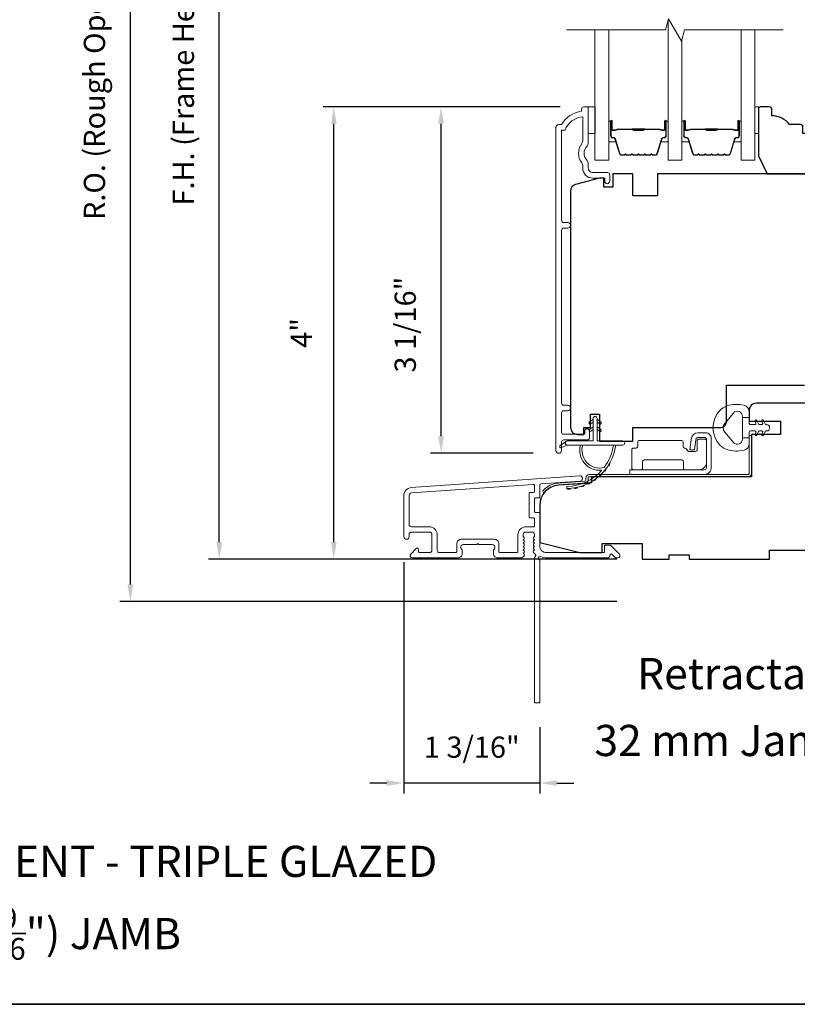
# Model space of a CAD drawing. Extents: x 3884 to 4107, y 3478 to 3578.
# Drawn here: x 3908 to 3915, y 3521 to 3529 of the extents above; entities that cross this region are included whole.
import ezdxf

# ---------------------------------------------------------------- set-up
doc = ezdxf.new("R2010")
doc.units = 0
doc.header["$LTSCALE"] = 250
doc.header["$MEASUREMENT"] = 0
doc.header["$PDMODE"] = 3
doc.header["$PDSIZE"] = -2
doc.layers.get('DEFPOINTS').update_dxf_attribs({"color": 2, "linetype": 'CONTINUOUS'})
for name, color, linetype, lineweight in [('6', 6, 'CONTINUOUS', 5), ('7', 7, 'CONTINUOUS', 9), ('8', 7, 'CONTINUOUS', 35), ('Butal', 9, 'CONTINUOUS', 15), ('Dimensions', 2, 'CONTINUOUS', 15), ('Frame & Sash Cladding', 3, 'CONTINUOUS', 15), ('Glass', 1, 'CONTINUOUS', 15), ('Hinge', 5, 'CONTINUOUS', 15), ('Jamb Liner', 230, 'CONTINUOUS', 9), ('Spacer Bar', 1, 'CONTINUOUS', 9), ('TEXT', 7, 'CONTINUOUS', 35), ('Weather-Strip', 6, 'CONTINUOUS', 9), ('Wood', 7, 'CONTINUOUS', 25)]:
    doc.layers.add(name, color=color, linetype=linetype, lineweight=lineweight)
doc.styles.add('Note Text (ISO)', font='tahoma.ttf')
doc.styles.add('ROMANS', font='romans')
doc.dimstyles.new('LWDEC', dxfattribs={"dimscale": 20, "dimtxt": 2.5, "dimasz": 2, "dimexe": 1.25, "dimexo": 3, "dimgap": 2, "dimtad": 1, "dimtoh": 1, "dimdec": 0, "dimzin": 11, "dimdsep": 46, "dimtxsty": 'ROMANS', "dimcen": 0, "dimdle": 1.5, "dimazin": 0, "dimtfac": 1, "dimtdec": 0, "dimtix": 1, "dimtmove": 0, "dimatfit": 3, "dimfxl": 1.25, "dimtzin": 0, "dimarcsym": 0})

# ---------------------------------------------------------------- blocks, each defined once
blk = doc.blocks.new('*D60')
at = {"layer": 'DEFPOINTS', "color": 0, "transparency": 16777216}
for p in [(3911.388, 3528.5225), (3912.6627, 3528.5225), (3912.4269, 3525.4615)]:
    blk.add_point(p, dxfattribs=at)
at = {"layer": 'Dimensions', "color": 0, "lineweight": -2, "transparency": 16777216}
for p, q in [((3912.4377, 3528.5225), (3911.2943, 3528.5225)), ((3911.388, 3525.6115), (3911.388, 3528.3725)), ((3912.2019, 3525.4615), (3911.2943, 3525.4615))]:
    blk.add_line(p, q, dxfattribs=at)
at = {"layer": 'Dimensions', "color": 0, "transparency": 16777216}
for points in [[(3911.363, 3528.3725), (3911.413, 3528.3725), (3911.388, 3528.5225)], [(3911.363, 3525.6115), (3911.413, 3525.6115), (3911.388, 3525.4615)]]:
    blk.add_solid(points, dxfattribs=at)
at = {"layer": 'Dimensions', "color": 0, "transparency": 16777216, "insert": (3911.0952, 3526.5982), "char_height": 0.1875, "attachment_point": 5, "rotation": 90, "style": 'ROMANS'}
blk.add_mtext('3 1/16"', dxfattribs=at)
blk = doc.blocks.new('*D62')
at = {"layer": 'DEFPOINTS', "color": 0, "transparency": 16777216}
for p in [(3910.4399, 3528.5225), (3912.6627, 3528.5225), (3913.1645, 3524.5262)]:
    blk.add_point(p, dxfattribs=at)
at = {"layer": 'Dimensions', "color": 0, "lineweight": -2, "transparency": 16777216}
for p, q in [((3912.4377, 3528.5225), (3910.3461, 3528.5225)), ((3910.4399, 3524.6762), (3910.4399, 3528.3725)), ((3912.9395, 3524.5262), (3910.3461, 3524.5262))]:
    blk.add_line(p, q, dxfattribs=at)
at = {"layer": 'Dimensions', "color": 0, "transparency": 16777216}
for points in [[(3910.4149, 3528.3725), (3910.4649, 3528.3725), (3910.4399, 3528.5225)], [(3910.4149, 3524.6762), (3910.4649, 3524.6762), (3910.4399, 3524.5262)]]:
    blk.add_solid(points, dxfattribs=at)
at = {"layer": 'Dimensions', "color": 0, "transparency": 16777216, "insert": (3910.1783, 3526.5244), "char_height": 0.1875, "attachment_point": 5, "rotation": 90, "style": 'ROMANS'}
blk.add_mtext('4"', dxfattribs=at)
blk = doc.blocks.new('*D69')
at = {"layer": 'DEFPOINTS', "color": 0, "transparency": 16777216}
for p in [(3911.0582, 3524.725), (3912.259, 3523.2664), (3911.0582, 3522.5475)]:
    blk.add_point(p, dxfattribs=at)
at = {"layer": 'Dimensions', "color": 0, "lineweight": -2, "transparency": 16777216}
for p, q in [((3911.0582, 3524.5), (3911.0582, 3522.4538)), ((3912.259, 3523.0414), (3912.259, 3522.4538)), ((3910.9082, 3522.5475), (3910.7582, 3522.5475)), ((3912.259, 3522.5475), (3911.0582, 3522.5475)), ((3912.409, 3522.5475), (3912.559, 3522.5475))]:
    blk.add_line(p, q, dxfattribs=at)
at = {"layer": 'Dimensions', "color": 0, "transparency": 16777216}
for points in [[(3910.9082, 3522.5725), (3910.9082, 3522.5225), (3911.0582, 3522.5475)], [(3912.409, 3522.5725), (3912.409, 3522.5225), (3912.259, 3522.5475)]]:
    blk.add_solid(points, dxfattribs=at)
at = {"layer": 'Dimensions', "color": 0, "transparency": 16777216, "insert": (3911.6586, 3522.8404), "char_height": 0.1875, "attachment_point": 5, "style": 'ROMANS'}
blk.add_mtext('1 3/16"', dxfattribs=at)
blk = doc.blocks.new('*D70')
at = {"layer": 'DEFPOINTS', "color": 0, "transparency": 16777216}
for p in [(3909.4284, 3533.0894), (3913.1645, 3533.0894), (3913.1645, 3524.5262)]:
    blk.add_point(p, dxfattribs=at)
at = {"layer": 'Dimensions', "color": 0, "lineweight": -2, "transparency": 16777216}
for p, q in [((3912.9395, 3533.0894), (3909.3346, 3533.0894)), ((3909.4284, 3524.6762), (3909.4284, 3532.9394)), ((3912.9395, 3524.5262), (3909.3346, 3524.5262))]:
    blk.add_line(p, q, dxfattribs=at)
at = {"layer": 'Dimensions', "color": 0, "transparency": 16777216}
for points in [[(3909.4034, 3532.9394), (3909.4534, 3532.9394), (3909.4284, 3533.0894)], [(3909.4034, 3524.6762), (3909.4534, 3524.6762), (3909.4284, 3524.5262)]]:
    blk.add_solid(points, dxfattribs=at)
at = {"layer": 'Dimensions', "color": 0, "transparency": 16777216, "insert": (3909.1355, 3528.8078), "char_height": 0.1875, "attachment_point": 5, "rotation": 90, "style": 'ROMANS'}
blk.add_mtext('F.H. (Frame Height)', dxfattribs=at)
blk = doc.blocks.new('*D71')
at = {"layer": 'DEFPOINTS', "color": 0, "transparency": 16777216}
for p in [(3908.6434, 3533.4632), (3913.1515, 3533.4632), (3913.1645, 3524.1522)]:
    blk.add_point(p, dxfattribs=at)
at = {"layer": 'Dimensions', "color": 0, "lineweight": -2, "transparency": 16777216}
for p, q in [((3912.9265, 3533.4632), (3908.5496, 3533.4632)), ((3908.6434, 3524.3022), (3908.6434, 3533.3132)), ((3912.9395, 3524.1522), (3908.5496, 3524.1522))]:
    blk.add_line(p, q, dxfattribs=at)
at = {"layer": 'Dimensions', "color": 0, "transparency": 16777216}
for points in [[(3908.6184, 3533.3132), (3908.6684, 3533.3132), (3908.6434, 3533.4632)], [(3908.6184, 3524.3022), (3908.6684, 3524.3022), (3908.6434, 3524.1522)]]:
    blk.add_solid(points, dxfattribs=at)
at = {"layer": 'Dimensions', "color": 0, "transparency": 16777216, "insert": (3908.3505, 3528.8077), "char_height": 0.1875, "attachment_point": 5, "rotation": 90, "style": 'ROMANS'}
blk.add_mtext('R.O. (Rough Opening)', dxfattribs=at)

msp = doc.modelspace()

# ---------------------------------------------------------------- linework, layer by layer
at = {"layer": '6'}
for points in [[(3912.6877, 3528.52249), (3912.74676, 3528.52249), (3912.74676, 3528.28627), (3912.6877, 3528.28627)], [(3914.15956, 3528.28627), (3914.18948, 3528.28627), (3914.18948, 3528.52249), (3914.15956, 3528.52249)]]:
    msp.add_lwpolyline(points, close=True, dxfattribs=at)
at = {"layer": '7', "flags": 128}
msp.add_lwpolyline([(3914.40956, 3529.20188), (3913.53615, 3529.20188), (3913.50977, 3529.10345), (3913.39612, 3529.3003), (3913.36975, 3529.20188), (3912.49634, 3529.20188)], dxfattribs=at)
at = {"layer": '8', "linetype": 'Continuous'}
msp.add_lwpolyline([(3894.63993, 3537.67567), (3920.85023, 3537.67567), (3920.85023, 3520.59239), (3894.63993, 3520.59239)], close=True, dxfattribs=at)
at = {"layer": 'Butal'}
for points in [[(3912.86839, 3528.38721), (3912.86839, 3528.2227, 0.4142136), (3912.87823, 3528.21286), (3912.93039, 3528.21286), (3912.92305, 3528.23689, 0.3297505), (3912.9089, 3528.24736), (3912.90422, 3528.24736, -0.4142136), (3912.88414, 3528.26743), (3912.88414, 3528.39705), (3912.87823, 3528.39705, 0.4142136)], [(3913.39193, 3528.38721), (3913.39193, 3528.2227, -0.4142136), (3913.38208, 3528.21286), (3913.32992, 3528.21286), (3913.33727, 3528.23689, -0.3297505), (3913.35141, 3528.24736), (3913.3561, 3528.24736, 0.4142136), (3913.37618, 3528.26743), (3913.37618, 3528.39705), (3913.38208, 3528.39705, -0.4142136)], [(3913.51397, 3528.38721), (3913.51397, 3528.2227, 0.4142136), (3913.52382, 3528.21286), (3913.57598, 3528.21286), (3913.56863, 3528.23689, 0.3297505), (3913.55448, 3528.24736), (3913.5498, 3528.24736, -0.4142136), (3913.52972, 3528.26743), (3913.52972, 3528.39705), (3913.52382, 3528.39705, 0.4142136)], [(3914.03751, 3528.38721), (3914.03751, 3528.2227, -0.4142136), (3914.02767, 3528.21286), (3913.97551, 3528.21286), (3913.98285, 3528.23689, -0.3297505), (3913.997, 3528.24736), (3914.00168, 3528.24736, 0.4142136), (3914.02176, 3528.26743), (3914.02176, 3528.39705), (3914.02767, 3528.39705, -0.4142136)]]:
    msp.add_lwpolyline(points, format="xyb", close=True, dxfattribs=at)
at = {"layer": 'Frame & Sash Cladding'}
for points in [[(3912.65581, 3525.65659), (3912.65581, 3525.63659, -0.414213), (3912.64793, 3525.62872), (3912.47077, 3525.62872, -0.4142136), (3912.45109, 3525.6484), (3912.45109, 3525.81755, -0.4152158), (3912.47077, 3525.8373), (3912.5062, 3525.8373, 1), (3912.5062, 3525.8862), (3912.47077, 3525.8862, -0.4142131), (3912.45109, 3525.90588), (3912.45108, 3527.43158, -0.414212), (3912.47077, 3527.45126), (3912.5062, 3527.45126, 1), (3912.5062, 3527.50016), (3912.47077, 3527.50016, -0.4142151), (3912.45108, 3527.51985), (3912.45108, 3528.3158), (3912.48212, 3528.3158, -0.2832257), (3912.63809, 3528.4347), (3912.63809, 3528.22204, -0.1654359), (3912.62993, 3528.19803, 0.3401823), (3912.62993, 3528.02621, -0.1654359), (3912.63809, 3528.0022), (3912.63809, 3527.98116, 0.4142136), (3912.72668, 3527.89257), (3912.83297, 3527.89257), (3912.83298, 3527.86501, 1), (3912.87628, 3527.86501), (3912.87628, 3527.9221, 0.4142136), (3912.8566, 3527.94179), (3912.72668, 3527.94179, -0.4142136), (3912.68731, 3527.98116), (3912.68731, 3528.02046, 0.1961243), (3912.67607, 3528.048, -0.40794), (3912.67607, 3528.17624, 0.1961243), (3912.68731, 3528.20378), (3912.68731, 3528.51265, 0.4142136), (3912.67746, 3528.52249), (3912.64794, 3528.52249, 0.4142136), (3912.62825, 3528.50281), (3912.62825, 3528.48312, 0.2381249), (3912.45109, 3528.36501), (3912.42352, 3528.36501, 0.4142136), (3912.40187, 3528.34336), (3912.40187, 3525.48608, 1), (3912.45109, 3525.48608), (3912.45109, 3525.56007, -0.415215), (3912.47077, 3525.57982), (3912.67734, 3525.57982, 0.4159086), (3912.69911, 3525.60147), (3912.69911, 3525.65659, 1)], [(3911.1241, 3525.15793, 0.3939105), (3911.05817, 3525.08724), (3911.05817, 3524.72504, 1), (3911.10542, 3524.72504), (3911.10542, 3524.74472, -0.4142136), (3911.1251, 3524.76441), (3911.28652, 3524.76441, -0.4142136), (3911.3062, 3524.74472), (3911.3062, 3524.60299, -0.4142136), (3911.28652, 3524.5833), (3911.19794, 3524.5833, -0.4142136), (3911.18809, 3524.59315), (3911.18809, 3524.61494, 0.6681786), (3911.17129, 3524.6219), (3911.11906, 3524.56967, 0.6681786), (3911.13298, 3524.53606), (3911.53455, 3524.53606, 0.4142136), (3911.57392, 3524.57543), (3911.57392, 3524.60349, 0.2399316), (3911.56987, 3524.61145, -0.72633), (3911.58376, 3524.65417), (3911.70187, 3524.65417), (3911.71172, 3524.66401), (3911.72156, 3524.65417), (3911.83967, 3524.65417, -0.72633), (3911.85356, 3524.61145, 0.2399316), (3911.84951, 3524.60349), (3911.84951, 3524.57543, 0.4142136), (3911.88888, 3524.53606), (3912.09361, 3524.53606, 0.2134218), (3912.10828, 3524.54262), (3912.12066, 3524.55646, 0.381966), (3912.12066, 3524.56958), (3912.11332, 3524.57778), (3912.12066, 3524.58599, 0.381966), (3912.12066, 3524.59911), (3912.11332, 3524.60731), (3912.12066, 3524.61551, 0.381966), (3912.12066, 3524.62864), (3912.11332, 3524.63684), (3912.12066, 3524.64504, 0.381966), (3912.12066, 3524.65816), (3912.11332, 3524.66637), (3912.12066, 3524.67457, 0.381966), (3912.12066, 3524.68769), (3912.11332, 3524.69589), (3912.12066, 3524.7041, 0.381966), (3912.12066, 3524.71722), (3912.11332, 3524.72542), (3912.11332, 3524.74472, -0.4142136), (3912.13301, 3524.76441), (3912.19206, 3524.76441, -0.4142136), (3912.21175, 3524.74472), (3912.21175, 3524.72542), (3912.20441, 3524.71722, 0.381966), (3912.20441, 3524.7041), (3912.21175, 3524.69589), (3912.20441, 3524.68769, 0.381966), (3912.20441, 3524.67457), (3912.21175, 3524.66637), (3912.20441, 3524.65816, 0.381966), (3912.20441, 3524.64504), (3912.21175, 3524.63684), (3912.20441, 3524.62864, 0.381966), (3912.20441, 3524.61551), (3912.21175, 3524.60731), (3912.20441, 3524.59911, 0.381966), (3912.20441, 3524.58599), (3912.21952, 3524.5691, -0.5612669), (3912.21175, 3524.54336), (3912.21175, 3523.26638, 0.4142136), (3912.22159, 3523.25654), (3912.24915, 3523.25654, 0.4142136), (3912.25899, 3523.26638), (3912.25899, 3524.51822, -1.1142252), (3912.27004, 3524.54752, 0.1176834), (3912.31805, 3524.53606), (3912.85425, 3524.53606, 0.4242361), (3912.87904, 3524.56171, -0.6805798), (3912.89584, 3524.56901), (3912.9259, 3524.53894, 0.1989124), (3912.93286, 3524.53606), (3912.94793, 3524.53606, 0.6681786), (3912.96185, 3524.56967), (3912.88614, 3524.64538, 0.1989124), (3912.87918, 3524.64827), (3912.83967, 3524.64827, 0.4142136), (3912.82982, 3524.63842), (3912.82982, 3524.5833), (3912.31805, 3524.5833, -0.4142136), (3912.25899, 3524.64236), (3912.25899, 3524.92779, 0.4142136), (3912.24915, 3524.93763), (3912.22156, 3524.93763, -0.4142136), (3912.21171, 3524.94748), (3912.21171, 3525.05845, -0.4142136), (3912.22156, 3525.0683), (3912.24915, 3525.0683, 0.4142136), (3912.25899, 3525.07814), (3912.25899, 3525.18076, -0.3939105), (3912.26815, 3525.19057), (3912.61494, 3525.21482, 1), (3912.61164, 3525.26195)], [(3912.2019, 3524.89039, -0.4142136), (3912.21175, 3524.88055), (3912.21175, 3524.82149, -0.4142136), (3912.2019, 3524.81165), (3912.13694, 3524.81165, 0.4142136), (3912.06608, 3524.74078), (3912.06608, 3524.59315, -0.4142136), (3912.05623, 3524.5833), (3911.9066, 3524.5833, -0.4142136), (3911.89675, 3524.59315), (3911.89675, 3524.66204, 0.4142136), (3911.85738, 3524.70141), (3911.56605, 3524.70141, 0.4142136), (3911.52668, 3524.66204), (3911.52668, 3524.59315, -0.4142136), (3911.51683, 3524.5833), (3911.37313, 3524.5833, -0.4142136), (3911.35345, 3524.60299), (3911.35345, 3524.74078, 0.4142136), (3911.28258, 3524.81165), (3911.1251, 3524.81165, -0.4142136), (3911.10542, 3524.83134), (3911.10542, 3525.08724, -0.3939105), (3911.12739, 3525.1108), (3912.20119, 3525.18589, -0.4348124), (3912.21171, 3525.17607), (3912.21171, 3525.12538, -0.4142136), (3912.20187, 3525.11554), (3912.17431, 3525.11554, 0.4142136), (3912.16447, 3525.1057), (3912.16447, 3524.90023, 0.4142136), (3912.17431, 3524.89039)]]:
    msp.add_lwpolyline(points, format="xyb", close=True, dxfattribs=at)
at = {"layer": 'Glass', "color": 1}
for points in [[(3913.39193, 3529.28464), (3913.39193, 3528.05022), (3913.51397, 3528.05022), (3913.51397, 3529.11912)], [(3912.86839, 3529.20188), (3912.86839, 3528.05022), (3912.74634, 3528.05022), (3912.74634, 3529.20188)], [(3914.03751, 3529.20188), (3914.03751, 3528.05022), (3914.15956, 3528.05022), (3914.15956, 3529.20188)]]:
    msp.add_lwpolyline(points, dxfattribs=at)
at = {"layer": 'Hinge', "color": 150, "linetype": 'Continuous'}
for points in [[(3913.71114, 3525.2735, 0.4142137), (3913.77314, 3525.3355), (3913.77314, 3525.3735), (3913.77314, 3525.4135), (3913.77314, 3525.4535), (3913.77314, 3525.5925, 0.4142136), (3913.72314, 3525.6425), (3913.65452, 3525.6425, 0.3727166), (3913.59811, 3525.59366), (3913.59635, 3525.5815), (3913.58332, 3525.4915), (3913.62537, 3525.4915), (3913.63839, 3525.5815), (3913.63928, 3525.58765, -0.3727166), (3913.65413, 3525.6005), (3913.71614, 3525.6005, -0.4142136), (3913.73114, 3525.5855), (3913.73114, 3525.3805), (3913.73114, 3525.3735), (3913.73114, 3525.3355, -0.4142136), (3913.71114, 3525.3155), (3913.66614, 3525.3155), (3913.54214, 3525.3155), (3913.45746, 3525.3155), (3913.05514, 3525.3155), (3913.05514, 3525.2735), (3913.45746, 3525.2735), (3913.55514, 3525.2735), (3913.71114, 3525.2735)], [(3913.66614, 3525.3155, 0.4142136), (3913.73114, 3525.3805), (3913.73114, 3525.5715, 0.4142136), (3913.71614, 3525.5865), (3913.66414, 3525.5865, 0.4142136), (3913.64914, 3525.5715), (3913.64914, 3525.4925, -0.4142136), (3913.63414, 3525.4775), (3913.57114, 3525.4775), (3913.54741, 3525.50287, 0.1843471), (3913.5378, 3525.50756, -0.3882196), (3913.52414, 3525.5225), (3913.52414, 3525.5595, 0.4142136), (3913.50914, 3525.5745), (3913.32414, 3525.5745), (3913.15002, 3525.5745), (3913.13914, 3525.5745, 0.4142136), (3913.12414, 3525.5595), (3913.12414, 3525.5225, -0.4142136), (3913.10914, 3525.5075), (3913.08714, 3525.5075, 0.4142137), (3913.07214, 3525.4925), (3913.07214, 3525.3305, 0.4142136), (3913.08714, 3525.3155), (3913.15214, 3525.3155, 0.4142136), (3913.16714, 3525.3305), (3913.16714, 3525.3875, -0.4142136), (3913.18214, 3525.4025), (3913.51214, 3525.4025, -0.4142136), (3913.52714, 3525.3875), (3913.52714, 3525.32534, 0.4142135), (3913.53698, 3525.3155), (3913.66614, 3525.3155)]]:
    msp.add_lwpolyline(points, format="xyb", dxfattribs=at)
at = {"layer": 'Jamb Liner'}
msp.add_lwpolyline([(3912.66647, 3525.22426, -0.3939105), (3912.65731, 3525.21444), (3912.42242, 3525.19802, 0.1961705), (3912.28896, 3525.13235, 1), (3912.30368, 3525.11928, -0.1961705), (3912.4238, 3525.17838), (3912.65869, 3525.1948, 0.3939105), (3912.68615, 3525.22426), (3912.68615, 3525.24397, -0.4142136), (3912.696, 3525.25381), (3914.09954, 3525.25381, 0.4142136), (3914.12906, 3525.28334), (3914.12906, 3525.60814, 1), (3914.10938, 3525.60814), (3914.10938, 3525.28334, -0.4142136), (3914.09954, 3525.2735), (3912.696, 3525.2735, 0.4142136), (3912.66647, 3525.24397)], format="xyb", close=True, dxfattribs=at)
at = {"layer": 'Spacer Bar'}
for points in [[(3913.08364, 3528.09475, -0.2262769), (3913.07976, 3528.0966), (3913.07704, 3528.09995, 0.4769755), (3913.06927, 3528.09995), (3913.06656, 3528.0966, -0.2262769), (3913.06268, 3528.09475), (3913.02664, 3528.09475, -0.2262769), (3913.02276, 3528.0966), (3913.02004, 3528.09995, 0.4769755), (3913.01227, 3528.09995), (3913.00956, 3528.0966, -0.2262769), (3913.00568, 3528.09475), (3912.98109, 3528.09475, -0.3297505), (3912.96226, 3528.10868), (3912.92303, 3528.237, 0.3297505), (3912.90851, 3528.24775), (3912.90382, 3528.24775, -0.4142136), (3912.88414, 3528.26743), (3912.88414, 3528.39705, -1), (3912.89914, 3528.39705), (3912.89914, 3528.32368, 0.4142136), (3912.90504, 3528.31777), (3912.9252, 3528.31777), (3912.9252, 3528.31327), (3912.90645, 3528.31327, -0.4142136), (3912.89464, 3528.32508), (3912.89464, 3528.39705, 1), (3912.88864, 3528.39705), (3912.88864, 3528.26743, 0.4142136), (3912.90382, 3528.25225), (3912.90851, 3528.25225, -0.3297505), (3912.92733, 3528.23832), (3912.96657, 3528.11, 0.3297505), (3912.98109, 3528.09925), (3913.00568, 3528.09925, 0.2262769), (3913.00606, 3528.09944), (3913.00878, 3528.10278, -0.4769755), (3913.02354, 3528.10278), (3913.02625, 3528.09944, 0.2262769), (3913.02664, 3528.09925), (3913.06268, 3528.09925, 0.2262769), (3913.06306, 3528.09944), (3913.06578, 3528.10278, -0.4769755), (3913.08054, 3528.10278), (3913.08325, 3528.09944, 0.2262769), (3913.08364, 3528.09925), (3913.11962, 3528.09925, 0.2566329), (3913.12006, 3528.09944), (3913.12278, 3528.10278, -0.4769755), (3913.13754, 3528.10278), (3913.14025, 3528.09944, 0.2262769), (3913.14064, 3528.09925), (3913.17662, 3528.09925, 0.2566329), (3913.17706, 3528.09944), (3913.17978, 3528.10278, -0.4769755), (3913.19454, 3528.10278), (3913.19725, 3528.09944, 0.2262769), (3913.19764, 3528.09925), (3913.23362, 3528.09925, 0.2566329), (3913.23406, 3528.09944), (3913.23677, 3528.10278, -0.4769755), (3913.25154, 3528.10278), (3913.25425, 3528.09944, 0.2262769), (3913.25464, 3528.09925), (3913.27923, 3528.09925, 0.3297505), (3913.29375, 3528.11), (3913.33298, 3528.23832, -0.3297505), (3913.35181, 3528.25225), (3913.35649, 3528.25225, 0.4142136), (3913.37168, 3528.26743), (3913.37168, 3528.39705, 1), (3913.36568, 3528.39705), (3913.36568, 3528.32508, -0.4142136), (3913.35387, 3528.31327), (3913.33512, 3528.31327), (3913.33512, 3528.31777), (3913.35527, 3528.31777, 0.4142136), (3913.36118, 3528.32368), (3913.36118, 3528.39705, -1), (3913.37618, 3528.39705), (3913.37618, 3528.26743, -0.4142136), (3913.35649, 3528.24775), (3913.35181, 3528.24775, 0.3297505), (3913.33729, 3528.237), (3913.29805, 3528.10868, -0.3297505), (3913.27923, 3528.09475), (3913.25464, 3528.09475, -0.2262769), (3913.25075, 3528.0966), (3913.24804, 3528.09995, 0.4769755), (3913.24027, 3528.09995), (3913.23756, 3528.0966, -0.2262769), (3913.23368, 3528.09475), (3913.19764, 3528.09475, -0.2262769), (3913.19375, 3528.0966), (3913.19104, 3528.09995, 0.4769755), (3913.18327, 3528.09995), (3913.18056, 3528.0966, -0.2262769), (3913.17668, 3528.09475), (3913.14064, 3528.09475, -0.2262769), (3913.13675, 3528.0966), (3913.13404, 3528.09995, 0.4769755), (3913.12627, 3528.09995), (3913.12356, 3528.0966, -0.2262769), (3913.11968, 3528.09475)], [(3913.72922, 3528.09475, -0.2262769), (3913.72534, 3528.0966), (3913.72263, 3528.09995, 0.4769755), (3913.71486, 3528.09995), (3913.71214, 3528.0966, -0.2262769), (3913.70826, 3528.09475), (3913.67222, 3528.09475, -0.2262769), (3913.66834, 3528.0966), (3913.66563, 3528.09995, 0.4769755), (3913.65786, 3528.09995), (3913.65514, 3528.0966, -0.2262769), (3913.65126, 3528.09475), (3913.62667, 3528.09475, -0.3297505), (3913.60784, 3528.10868), (3913.56861, 3528.237, 0.3297505), (3913.55409, 3528.24775), (3913.54941, 3528.24775, -0.4142136), (3913.52972, 3528.26743), (3913.52972, 3528.39705, -1), (3913.54472, 3528.39705), (3913.54472, 3528.32368, 0.4142136), (3913.55063, 3528.31777), (3913.57078, 3528.31777), (3913.57078, 3528.31327), (3913.55203, 3528.31327, -0.4142136), (3913.54022, 3528.32508), (3913.54022, 3528.39705, 1), (3913.53422, 3528.39705), (3913.53422, 3528.26743, 0.4142136), (3913.54941, 3528.25225), (3913.55409, 3528.25225, -0.3297505), (3913.57292, 3528.23832), (3913.61215, 3528.11, 0.3297505), (3913.62667, 3528.09925), (3913.65126, 3528.09925, 0.2262769), (3913.65165, 3528.09944), (3913.65436, 3528.10278, -0.4769755), (3913.66912, 3528.10278), (3913.67184, 3528.09944, 0.2262769), (3913.67222, 3528.09925), (3913.70826, 3528.09925, 0.2262769), (3913.70865, 3528.09944), (3913.71136, 3528.10278, -0.4769755), (3913.72612, 3528.10278), (3913.72883, 3528.09944, 0.2262769), (3913.72922, 3528.09925), (3913.7652, 3528.09925, 0.2566329), (3913.76565, 3528.09944), (3913.76836, 3528.10278, -0.4769755), (3913.78312, 3528.10278), (3913.78583, 3528.09944, 0.2262769), (3913.78622, 3528.09925), (3913.8222, 3528.09925, 0.2566329), (3913.82265, 3528.09944), (3913.82536, 3528.10278, -0.4769755), (3913.84012, 3528.10278), (3913.84283, 3528.09944, 0.2262769), (3913.84322, 3528.09925), (3913.8792, 3528.09925, 0.2566329), (3913.87965, 3528.09944), (3913.88236, 3528.10278, -0.4769755), (3913.89712, 3528.10278), (3913.89983, 3528.09944, 0.2262769), (3913.90022, 3528.09925), (3913.92481, 3528.09925, 0.3297505), (3913.93933, 3528.11), (3913.97857, 3528.23832, -0.3297505), (3913.99739, 3528.25225), (3914.00208, 3528.25225, 0.4142136), (3914.01726, 3528.26743), (3914.01726, 3528.39705, 1), (3914.01126, 3528.39705), (3914.01126, 3528.32508, -0.4142136), (3913.99945, 3528.31327), (3913.9807, 3528.31327), (3913.9807, 3528.31777), (3914.00086, 3528.31777, 0.4142136), (3914.00676, 3528.32368), (3914.00676, 3528.39705, -1), (3914.02176, 3528.39705), (3914.02176, 3528.26743, -0.4142136), (3914.00208, 3528.24775), (3913.99739, 3528.24775, 0.3297505), (3913.98287, 3528.237), (3913.94364, 3528.10868, -0.3297505), (3913.92481, 3528.09475), (3913.90022, 3528.09475, -0.2262769), (3913.89634, 3528.0966), (3913.89363, 3528.09995, 0.4769755), (3913.88585, 3528.09995), (3913.88314, 3528.0966, -0.2262769), (3913.87926, 3528.09475), (3913.84322, 3528.09475, -0.2262769), (3913.83934, 3528.0966), (3913.83663, 3528.09995, 0.4769755), (3913.82885, 3528.09995), (3913.82614, 3528.0966, -0.2262769), (3913.82226, 3528.09475), (3913.78622, 3528.09475, -0.2262769), (3913.78234, 3528.0966), (3913.77963, 3528.09995, 0.4769755), (3913.77186, 3528.09995), (3913.76914, 3528.0966, -0.2262769), (3913.76526, 3528.09475)], [(3912.90775, 3528.31977), (3912.93261, 3528.31977, 0.2290698), (3912.93893, 3528.32269, -0.2244814), (3912.94434, 3528.32525), (3913.07351, 3528.32525, -0.2896395), (3913.07983, 3528.32125, 0.272736), (3913.08866, 3528.31527), (3913.17165, 3528.31527, 0.2727361), (3913.18049, 3528.32125, -0.2896395), (3913.18681, 3528.32525), (3913.31597, 3528.32525, -0.2244814), (3913.32138, 3528.32269, 0.2290698), (3913.32771, 3528.31977), (3913.35257, 3528.31977), (3913.35257, 3528.31777), (3913.32772, 3528.31777, -0.228585), (3913.31984, 3528.32142, 0.2244814), (3913.31597, 3528.32325), (3913.18681, 3528.32325, 0.2896395), (3913.18229, 3528.32039, -0.2741413), (3913.17171, 3528.31327), (3913.0886, 3528.31327, -0.2741413), (3913.07802, 3528.32039, 0.2896395), (3913.07351, 3528.32325), (3912.94434, 3528.32325, 0.2244814), (3912.94048, 3528.32142, -0.228585), (3912.93259, 3528.31777), (3912.90775, 3528.31777)], [(3913.55333, 3528.31977), (3913.57819, 3528.31977, 0.2290698), (3913.58452, 3528.32269, -0.2244814), (3913.58993, 3528.32525), (3913.71909, 3528.32525, -0.2896395), (3913.72541, 3528.32125, 0.272736), (3913.73425, 3528.31527), (3913.81724, 3528.31527, 0.2727361), (3913.82607, 3528.32125, -0.2896395), (3913.83239, 3528.32525), (3913.96156, 3528.32525, -0.2244814), (3913.96697, 3528.32269, 0.2290698), (3913.97329, 3528.31977), (3913.99815, 3528.31977), (3913.99815, 3528.31777), (3913.9733, 3528.31777, -0.228585), (3913.96542, 3528.32142, 0.2244814), (3913.96156, 3528.32325), (3913.83239, 3528.32325, 0.2896395), (3913.82788, 3528.32039, -0.2741413), (3913.8173, 3528.31327), (3913.73419, 3528.31327, -0.2741413), (3913.72361, 3528.32039, 0.2896395), (3913.71909, 3528.32325), (3913.58993, 3528.32325, 0.2244814), (3913.58606, 3528.32142, -0.228585), (3913.57818, 3528.31777), (3913.55333, 3528.31777)]]:
    msp.add_lwpolyline(points, format="xyb", close=True, dxfattribs=at)
for points in [[(3913.07354, 3528.32325, 0.0018851), (3913.07351, 3528.32325), (3912.94434, 3528.32325, 0.2244814), (3912.94048, 3528.32142, -0.228585), (3912.93259, 3528.31777), (3912.90775, 3528.31777), (3912.90775, 3528.31977), (3912.93261, 3528.31977, 0.2290698), (3912.93893, 3528.32269, -0.2244814), (3912.94434, 3528.32525), (3913.07351, 3528.32525, 0.2142452), (3913.07495, 3528.3259, -0.2142452), (3913.08019, 3528.32825), (3913.18013, 3528.32825, -0.2142452), (3913.18536, 3528.3259, 0.2142452), (3913.18681, 3528.32525), (3913.31597, 3528.32525, -0.2244814), (3913.32138, 3528.32269, 0.2290698), (3913.32771, 3528.31977), (3913.35257, 3528.31977), (3913.35257, 3528.31777), (3913.32772, 3528.31777, -0.228585), (3913.31984, 3528.32142, 0.2244814), (3913.31597, 3528.32325), (3913.18681, 3528.32325, -0.2142452), (3913.18387, 3528.32457, 0.2142452), (3913.18013, 3528.32625), (3913.08019, 3528.32625, 0.2142452), (3913.07645, 3528.32457, -0.2142452), (3913.07351, 3528.32325)], [(3913.71913, 3528.32325, 0.0018851), (3913.71909, 3528.32325), (3913.58993, 3528.32325, 0.2244814), (3913.58606, 3528.32142, -0.228585), (3913.57818, 3528.31777), (3913.55333, 3528.31777), (3913.55333, 3528.31977), (3913.57819, 3528.31977, 0.2290698), (3913.58452, 3528.32269, -0.2244814), (3913.58993, 3528.32525), (3913.71909, 3528.32525, 0.2142452), (3913.72054, 3528.3259, -0.2142452), (3913.72577, 3528.32825), (3913.82571, 3528.32825, -0.2142452), (3913.83094, 3528.3259, 0.2142452), (3913.83239, 3528.32525), (3913.96156, 3528.32525, -0.2244814), (3913.96697, 3528.32269, 0.2290698), (3913.97329, 3528.31977), (3913.99815, 3528.31977), (3913.99815, 3528.31777), (3913.9733, 3528.31777, -0.228585), (3913.96542, 3528.32142, 0.2244814), (3913.96156, 3528.32325), (3913.83239, 3528.32325, -0.2142452), (3913.82945, 3528.32457, 0.2142452), (3913.82571, 3528.32625), (3913.72577, 3528.32625, 0.2142452), (3913.72203, 3528.32457, -0.2142452), (3913.71909, 3528.32325)]]:
    msp.add_lwpolyline(points, format="xyb", dxfattribs=at)
at = {"layer": 'Weather-Strip'}
for points in [[(3913.91204, 3525.87964, 0.1242149), (3913.8499, 3525.84046, 0.4), (3913.8499, 3525.5333, 0.1242149), (3913.91204, 3525.49412, 0.1398446), (3914.06322, 3525.48844, 0.3454544), (3914.10898, 3525.54676), (3914.10898, 3525.5968), (3914.04892, 3525.5968), (3914.10898, 3525.5968), (3914.10898, 3525.64858, -0.4142136), (3914.11898, 3525.65859), (3914.15934, 3525.65859, -0.5396506), (3914.16765, 3525.64593), (3914.16034, 3525.62905, 1), (3914.17629, 3525.62215), (3914.18971, 3525.65313, -0.298996), (3914.19802, 3525.65859), (3914.21862, 3525.65859, -0.5396506), (3914.22693, 3525.64593), (3914.21962, 3525.62905, 1), (3914.23557, 3525.62215), (3914.24899, 3525.65313, -0.298996), (3914.2573, 3525.65859), (3914.26045, 3525.65859, 1), (3914.26045, 3525.71518), (3914.2573, 3525.71518, -0.298996), (3914.24899, 3525.72063), (3914.23557, 3525.75162, 1), (3914.21962, 3525.74471), (3914.22693, 3525.72783, -0.5396506), (3914.21861, 3525.71518), (3914.19802, 3525.71518, -0.298996), (3914.18971, 3525.72064), (3914.17629, 3525.75162, 1), (3914.16034, 3525.74471), (3914.16765, 3525.72783, -0.5396506), (3914.15933, 3525.71518), (3914.11898, 3525.71518, -0.4142136), (3914.10898, 3525.72519), (3914.10898, 3525.77696), (3914.04892, 3525.77696), (3914.04892, 3525.5968), (3914.04892, 3525.58572, -0.7002075), (3913.96938, 3525.55677), (3913.8926, 3525.64828, -0.3639702), (3913.8926, 3525.72548), (3913.96938, 3525.817, -0.7002075), (3914.04892, 3525.78805), (3914.04892, 3525.77696), (3914.10898, 3525.77696), (3914.10898, 3525.827, 0.3454544), (3914.06322, 3525.88533, 0.1398446)], [(3912.76525, 3525.76869), (3912.76525, 3525.56987), (3912.99123, 3525.56987, -1), (3912.99123, 3525.53444), (3912.50068, 3525.53444, -1), (3912.50068, 3525.56987), (3912.72982, 3525.56987), (3912.72982, 3525.76869, -1)], [(3912.70841, 3525.72132), (3912.72982, 3525.73631), (3912.72982, 3525.76082), (3912.69689, 3525.73777, 1)], [(3912.78666, 3525.72132), (3912.76525, 3525.73631), (3912.76525, 3525.76082), (3912.79817, 3525.73777, -1)], [(3912.70841, 3525.65636), (3912.72982, 3525.67135), (3912.72982, 3525.69586), (3912.69689, 3525.67281, 1)], [(3912.78666, 3525.65636), (3912.76525, 3525.67135), (3912.76525, 3525.69586), (3912.79817, 3525.67281, -1)], [(3912.50068, 3525.53444), (3912.45204, 3525.51119, -1), (3912.44167, 3525.53241), (3912.49051, 3525.56666, 0.7329507)], [(3912.82787, 3525.3358, -0.1718844), (3912.82677, 3525.33508, -0.5831712), (3912.63863, 3525.53444), (3912.61813, 3525.53444, 0.5195564), (3912.80335, 3525.31139, -0.6785937), (3912.80497, 3525.30811, -0.207743), (3912.49907, 3525.1687, 0.4089582), (3912.49714, 3525.16673), (3912.49714, 3525.15098, 0.4192993), (3912.49914, 3525.14901, 0.3723777), (3912.9296, 3525.53444), (3912.90974, 3525.53444, -0.12941)], [(3912.87774, 3525.37639, -0.0172147), (3912.86209, 3525.35032, 0.3908821)], [(3912.80376, 3525.27825, -0.0173798), (3912.7813, 3525.25732, 0.4077429)], [(3912.84417, 3525.32473, -0.0172983), (3912.82495, 3525.30098, 0.3989898)], [(3912.70566, 3525.20434, -0.0175259), (3912.67808, 3525.19029, 0.4265826)], [(3912.75728, 3525.23787, -0.0174564), (3912.73202, 3525.22018, 0.4169938)], [(3912.53033, 3525.15065, -0.0176792), (3912.49914, 3525.14901, 0.4556094)], [(3912.59107, 3525.16031, -0.0176379), (3912.56049, 3525.15437, 0.4460765)], [(3912.64989, 3525.17833, -0.0175867), (3912.62052, 3525.16821, 0.4363375)]]:
    msp.add_lwpolyline(points, format="xyb", close=True, dxfattribs=at)
at = {"layer": 'Wood'}
msp.add_lwpolyline([(3914.64223, 3528.28627), (3914.58318, 3528.28627), (3914.58318, 3528.34533, 0.4142136), (3914.56349, 3528.36501), (3914.46507, 3528.36501, 0.236068), (3914.30759, 3528.44375), (3914.30759, 3528.50281, 0.4142136), (3914.2879, 3528.52249), (3914.20916, 3528.52249, 0.4142136), (3914.18948, 3528.50281), (3914.18948, 3528.08942), (3914.26822, 3527.93194), (3914.64223, 3527.93194, 0.4142136), (3914.66192, 3527.95163), (3914.66192, 3528.26659, 0.4142136)], format="xyb", close=True, dxfattribs=at)
for points in [[(3914.59758, 3527.93194), (3913.29819, 3527.93194), (3913.29819, 3527.73509), (3913.08183, 3527.73509), (3913.08183, 3527.93194), (3912.90449, 3527.93194), (3912.90449, 3527.81383), (3912.82593, 3527.81383), (3912.82593, 3527.89257), (3912.78656, 3527.89257), (3912.57442, 3527.83573, 0.3394543), (3912.53065, 3527.77869), (3912.53065, 3525.68769, 0.4142136), (3912.58971, 3525.62864), (3912.64876, 3525.62864), (3912.64876, 3525.68769), (3912.70781, 3525.68769), (3912.70781, 3525.8058), (3912.78655, 3525.8058), (3912.78655, 3525.56958), (3913.08183, 3525.56958), (3913.08183, 3525.68769), (3913.84955, 3525.68774, 0.4142136), (3913.9086, 3525.74679), (3913.9086, 3526.06175), (3914.59757, 3526.06171, 0.4142292)], [(3915.28064, 3525.90342), (3914.16843, 3525.90342, 0.4142136), (3914.10938, 3525.84436), (3914.10938, 3525.74594), (3914.38497, 3525.74594), (3914.38497, 3525.62783), (3914.21516, 3525.62783), (3914.21516, 3525.62783), (3914.12906, 3525.62783), (3914.12906, 3525.25381), (3912.71638, 3525.25381), (3912.71638, 3525.19921), (3912.4238, 3525.17875, 0.3939105), (3912.25899, 3525.00202), (3912.25899, 3524.6731), (3912.61332, 3524.58452), (3912.81017, 3524.58452), (3912.81017, 3524.66326), (3913.1645, 3524.66326), (3913.1645, 3524.52547), (3913.40072, 3524.52547), (3913.40072, 3524.56484), (3913.57788, 3524.56484), (3913.57788, 3524.52547), (3914.28654, 3524.52547), (3914.28654, 3524.60421), (3914.91646, 3524.60421)]]:
    msp.add_lwpolyline(points, format="xyb", dxfattribs=at)

# ---------------------------------------------------------------- texts
at = {"layer": 'TEXT', "char_height": 0.2755894, "attachment_point": 2, "style": 'Note Text (ISO)'}
for s, insert, width in [('\\pxt21.771;\\PRetractable Screen', (3914.78384, 3524.11161), 4.6704124), ('\\pxt21.771;\\P32 mm Jamb Extension', (3914.78384, 3523.52106), 4.6704124), ('\\pxt21.771;\\PMETAL CLAD CASEMENT - TRIPLE GLAZED', (3907.73345, 3522.45266), 9.1709879), ('\\A1;\\pxt6;\\P166 (6 {\\H0.7x;\\S9/16;}") JAMB', (3907.69358, 3521.90823), 4.6704124)]:
    msp.add_mtext(s, dxfattribs=dict(at, insert=insert, width=width))

# ---------------------------------------------------------------- dimensions: what is measured, and where the dimension line sits
at = {"layer": 'Dimensions'}
for base, p1, p2, text, picture, middle in [((3908.6434, 3533.46322), (3913.1645, 3524.15221), (3913.15146, 3533.46322), 'R.O. (Rough Opening)', '*D71', (3908.35054, 3528.80771)), ((3909.42838, 3533.08943), (3913.1645, 3524.52622), (3913.1645, 3533.08943), 'F.H. (Frame Height)', '*D70', (3909.13552, 3528.80782))]:
    dim = msp.add_linear_dim(base=base, p1=p1, p2=p2, angle=90, text=text, dimstyle='LWDEC', override={"dimscale": 0.075, "dimdec": 4, "dimlunit": 5, "dimpost": '"', "dimtdec": 4, "dimfrac": 2, "dimarcsym": 1}, dxfattribs=at)
    dim.commit()
    dim.dimension.update_dxf_attribs({"geometry": picture, "text_midpoint": middle})
dim = msp.add_linear_dim(base=(3910.43988, 3528.52249), p1=(3913.1645, 3524.52622), p2=(3912.6627, 3528.52249), angle=90, dimstyle='LWDEC', override={"dimscale": 0.075, "dimdec": 4, "dimlunit": 5, "dimpost": '"', "dimtdec": 4, "dimfrac": 2, "dimarcsym": 1}, dxfattribs=at)
dim.commit()
dim.dimension.update_dxf_attribs({"geometry": '*D62', "text_midpoint": (3910.17827, 3526.52436)})
dim = msp.add_linear_dim(base=(3911.38801, 3528.52249), p1=(3912.42688, 3525.46145), p2=(3912.6627, 3528.52249), angle=90, dimstyle='LWDEC', override={"dimscale": 0.075, "dimdec": 4, "dimlunit": 5, "dimpost": '"', "dimtdec": 4, "dimfrac": 2, "dimarcsym": 1}, dxfattribs=at)
dim.commit()
dim.dimension.update_dxf_attribs({"geometry": '*D60', "text_midpoint": (3911.38801, 3526.59821), "dimtype": 160})
dim = msp.add_linear_dim(base=(3911.05817, 3522.54754), p1=(3912.25899, 3523.26638), p2=(3911.05817, 3524.72504), dimstyle='LWDEC', override={"dimscale": 0.075, "dimdec": 4, "dimlunit": 5, "dimpost": '"', "dimtdec": 4, "dimfrac": 2, "dimarcsym": 1}, dxfattribs=at)
dim.commit()
dim.dimension.update_dxf_attribs({"geometry": '*D69', "text_midpoint": (3911.65858, 3522.8404)})

doc.saveas('drawing.dxf')
